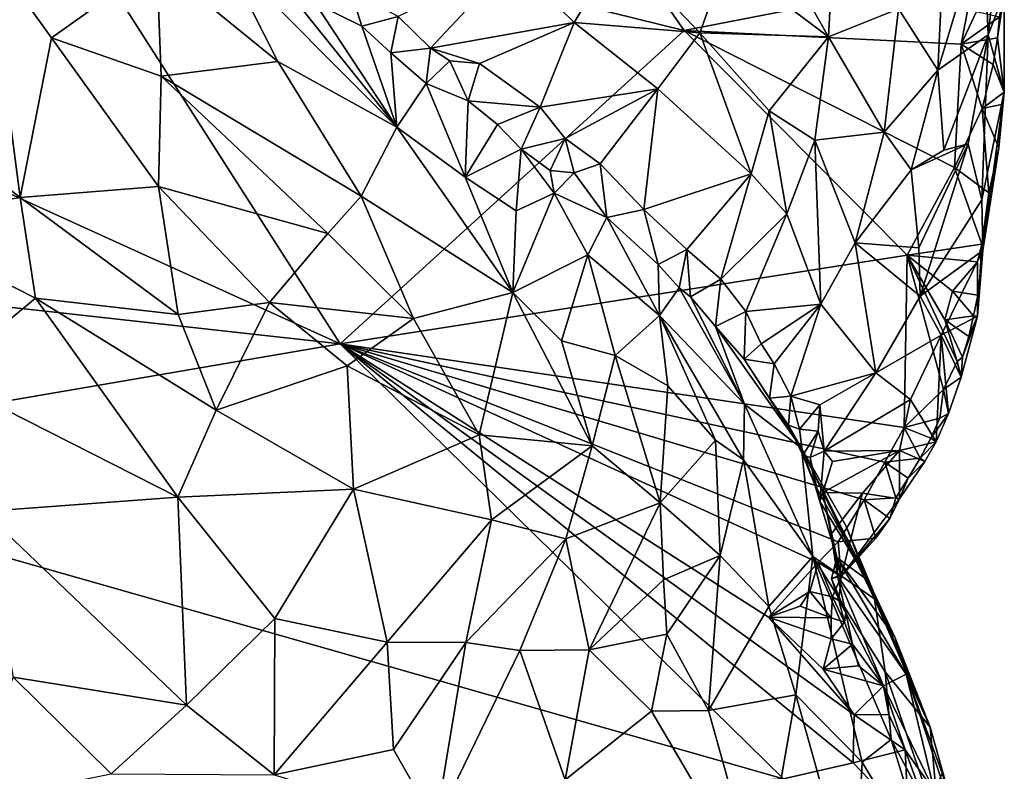
# Model space of a CAD drawing. Units: metres. Extents: x 27.2 to 29.1, y -9.1 to 15.
# Drawn here: x 28.1 to 29, y 7.6 to 8.3 of the extents above; entities that cross this region are included whole.
import ezdxf

# ---------------------------------------------------------------- set-up
doc = ezdxf.new("R2010")
doc.units = ezdxf.units.M

msp = doc.modelspace()

# ---------------------------------------------------------------- linework, layer by layer
at = {"layer": '1'}
for points in [[(28.09865, 8.40241, -1.56314), (28.56022, 8.46345, -1.59665), (28.7073, 8.252, -1.6057)], [(28.7073, 8.252, -1.6057), (28.56022, 8.46345, -1.59665), (28.98077, 8.30531, -1.62007)], [(28.75935, 8.39354, -0.97068), (28.84299, 8.24602, -1.09961), (28.85431, 8.46038, -1.06598)], [(28.85431, 8.46038, -1.06598), (28.84299, 8.24602, -1.09961), (28.90919, 8.27228, -1.18864)], [(28.38335, 7.95656, -1.58359), (27.43327, 8.38881, -1.52635), (28.09865, 8.40241, -1.56314)], [(28.38335, 7.95656, -1.58359), (28.09865, 8.40241, -1.56314), (28.7073, 8.252, -1.6057)], [(28.75935, 8.39354, -0.97068), (28.74684, 8.31858, -0.98045), (28.84299, 8.24602, -1.09961)], [(27.48207, 8.05648, -1.52792), (27.43327, 8.38881, -1.52635), (28.38335, 7.95656, -1.58359)], [(28.90919, 8.27228, -1.18864), (28.94614, 8.21444, -1.2838), (28.95451, 8.39128, -1.26753)], [(28.95451, 8.39128, -1.26753), (28.94614, 8.21444, -1.2838), (28.98924, 8.35707, -1.38259)], [(28.98924, 8.35707, -1.38259), (28.94614, 8.21444, -1.2838), (28.99346, 8.24793, -1.42279)], [(28.98924, 8.35707, -1.38259), (28.99346, 8.24793, -1.42279), (29.00543, 8.35179, -1.519)], [(28.99346, 8.24793, -1.42279), (29.00845, 8.28672, -1.59631), (29.00543, 8.35179, -1.519)], [(28.0513, 8.32845, -0.75027), (27.95931, 8.18911, -0.70473), (28.08199, 8.09447, -0.68988)], [(28.21075, 8.3157, -0.79422), (28.0513, 8.32845, -0.75027), (28.11133, 8.24503, -0.72826)], [(28.0513, 8.32845, -0.75027), (28.08199, 8.09447, -0.68988), (28.11133, 8.24503, -0.72826)], [(28.54501, 8.31715, -0.87573), (28.60353, 8.25942, -0.92746), (28.6457, 8.32965, -0.90989)], [(28.60353, 8.25942, -0.92746), (28.72203, 8.24976, -0.98921), (28.6457, 8.32965, -0.90989)], [(28.6457, 8.32965, -0.90989), (28.72203, 8.24976, -0.98921), (28.74684, 8.31858, -0.98045)], [(28.21075, 8.3157, -0.79422), (28.32456, 8.22259, -0.80119), (28.27263, 8.32541, -0.8413)], [(28.32456, 8.22259, -0.80119), (28.43674, 8.16087, -0.84611), (28.27263, 8.32541, -0.8413)], [(28.43674, 8.16087, -0.84611), (28.31684, 8.31071, -0.85687), (28.27263, 8.32541, -0.8413)], [(28.43773, 8.26506, -0.90099), (28.4683, 8.23526, -0.91953), (28.54501, 8.31715, -0.87573)], [(28.54501, 8.31715, -0.87573), (28.4683, 8.23526, -0.91953), (28.60353, 8.25942, -0.92746)], [(28.74684, 8.31858, -0.98045), (28.72203, 8.24976, -0.98921), (28.84299, 8.24602, -1.09961)], [(28.11133, 8.24503, -0.72826), (28.21468, 8.20899, -0.74203), (28.21075, 8.3157, -0.79422)], [(28.21075, 8.3157, -0.79422), (28.21468, 8.20899, -0.74203), (28.32456, 8.22259, -0.80119)], [(28.35976, 8.27754, -0.87007), (28.31684, 8.31071, -0.85687), (28.43674, 8.16087, -0.84611)], [(28.7073, 8.252, -1.6057), (28.98077, 8.30531, -1.62007), (28.96797, 8.23897, -1.62125)], [(28.98253, 8.26984, -1.61815), (28.96797, 8.23897, -1.62125), (28.98077, 8.30531, -1.62007)], [(28.35976, 8.27754, -0.87007), (28.40357, 8.25593, -0.88971), (28.39332, 8.28885, -0.88395)], [(28.39332, 8.28885, -0.88395), (28.40357, 8.25593, -0.88971), (28.43773, 8.26506, -0.90099)], [(28.99346, 8.24793, -1.42279), (29.00869, 8.19382, -1.59707), (29.00845, 8.28672, -1.59631)], [(29.0022, 8.24506, -1.61087), (29.00411, 8.26479, -1.60768), (29.00845, 8.28672, -1.59631)], [(29.00869, 8.19382, -1.59707), (29.0022, 8.24506, -1.61087), (29.00845, 8.28672, -1.59631)], [(28.40357, 8.25593, -0.88971), (28.35976, 8.27754, -0.87007), (28.43674, 8.16087, -0.84611)], [(28.89548, 8.15599, -1.20927), (28.90919, 8.27228, -1.18864), (28.84299, 8.24602, -1.09961)], [(28.90919, 8.27228, -1.18864), (28.89548, 8.15599, -1.20927), (28.94614, 8.21444, -1.2838)], [(28.40357, 8.25593, -0.88971), (28.43094, 8.23079, -0.89898), (28.43773, 8.26506, -0.90099)], [(28.43773, 8.26506, -0.90099), (28.43094, 8.23079, -0.89898), (28.4683, 8.23526, -0.91953)], [(29.00411, 8.26479, -1.60768), (28.96797, 8.23897, -1.62125), (28.98253, 8.26984, -1.61815)], [(29.00411, 8.26479, -1.60768), (29.0022, 8.24506, -1.61087), (28.96797, 8.23897, -1.62125)], [(28.40357, 8.25593, -0.88971), (28.43674, 8.16087, -0.84611), (28.43094, 8.23079, -0.89898)], [(28.4683, 8.23526, -0.91953), (28.51454, 8.22096, -0.93814), (28.60353, 8.25942, -0.92746)], [(28.51454, 8.22096, -0.93814), (28.57147, 8.17964, -0.97715), (28.60353, 8.25942, -0.92746)], [(28.60353, 8.25942, -0.92746), (28.57147, 8.17964, -0.97715), (28.68242, 8.19705, -0.99772)], [(28.60353, 8.25942, -0.92746), (28.68242, 8.19705, -0.99772), (28.72203, 8.24976, -0.98921)], [(28.11133, 8.24503, -0.72826), (28.08199, 8.09447, -0.68988), (28.21217, 8.10506, -0.71176)], [(28.11133, 8.24503, -0.72826), (28.21217, 8.10506, -0.71176), (28.21468, 8.20899, -0.74203)], [(28.38335, 7.95656, -1.58359), (28.7073, 8.252, -1.6057), (28.91726, 8.04026, -1.61742)], [(28.72203, 8.24976, -0.98921), (28.68242, 8.19705, -0.99772), (28.77024, 8.11689, -1.10305)], [(28.91726, 8.04026, -1.61742), (28.7073, 8.252, -1.6057), (28.96167, 8.12269, -1.62074)], [(28.96167, 8.12269, -1.62074), (28.7073, 8.252, -1.6057), (28.96797, 8.23897, -1.62125)], [(28.72203, 8.24976, -0.98921), (28.77024, 8.11689, -1.10305), (28.7873, 8.17613, -1.07827)], [(28.72203, 8.24976, -0.98921), (28.7873, 8.17613, -1.07827), (28.84299, 8.24602, -1.09961)], [(28.84299, 8.24602, -1.09961), (28.7873, 8.17613, -1.07827), (28.83013, 8.14868, -1.1327)], [(28.83013, 8.14868, -1.1327), (28.89548, 8.15599, -1.20927), (28.84299, 8.24602, -1.09961)], [(28.94614, 8.21444, -1.2838), (28.95163, 8.13914, -1.33522), (28.99346, 8.24793, -1.42279)], [(28.99346, 8.24793, -1.42279), (28.95163, 8.13914, -1.33522), (28.97481, 8.14512, -1.39832)], [(28.99822, 8.21995, -1.61413), (28.96797, 8.23897, -1.62125), (29.0022, 8.24506, -1.61087)], [(28.97481, 8.14512, -1.39832), (28.98745, 8.09236, -1.48181), (28.99346, 8.24793, -1.42279)], [(28.98745, 8.09236, -1.48181), (29.00869, 8.19382, -1.59707), (28.99346, 8.24793, -1.42279)], [(28.99822, 8.21995, -1.61413), (29.0022, 8.24506, -1.61087), (29.00869, 8.19382, -1.59707)], [(28.4683, 8.23526, -0.91953), (28.43094, 8.23079, -0.89898), (28.46423, 8.20201, -0.9138)], [(28.4683, 8.23526, -0.91953), (28.46423, 8.20201, -0.9138), (28.48654, 8.22325, -0.92875)], [(28.4683, 8.23526, -0.91953), (28.48654, 8.22325, -0.92875), (28.51454, 8.22096, -0.93814)], [(28.96167, 8.12269, -1.62074), (28.96797, 8.23897, -1.62125), (28.98795, 8.17856, -1.61783)], [(28.98795, 8.17856, -1.61783), (28.96797, 8.23897, -1.62125), (28.99822, 8.21995, -1.61413)], [(28.43094, 8.23079, -0.89898), (28.43674, 8.16087, -0.84611), (28.46423, 8.20201, -0.9138)], [(28.32456, 8.22259, -0.80119), (28.21468, 8.20899, -0.74203), (28.40314, 8.09575, -0.787)], [(28.43674, 8.16087, -0.84611), (28.32456, 8.22259, -0.80119), (28.40314, 8.09575, -0.787)], [(28.46423, 8.20201, -0.9138), (28.50375, 8.18577, -0.94421), (28.48654, 8.22325, -0.92875)], [(28.48654, 8.22325, -0.92875), (28.50375, 8.18577, -0.94421), (28.51454, 8.22096, -0.93814)], [(28.51454, 8.22096, -0.93814), (28.50375, 8.18577, -0.94421), (28.57147, 8.17964, -0.97715)], [(28.98795, 8.17856, -1.61783), (28.99822, 8.21995, -1.61413), (29.00869, 8.19382, -1.59707)], [(28.21468, 8.20899, -0.74203), (28.21217, 8.10506, -0.71176), (28.37167, 8.06059, -0.7586)], [(28.40314, 8.09575, -0.787), (28.21468, 8.20899, -0.74203), (28.37167, 8.06059, -0.7586)], [(28.89548, 8.15599, -1.20927), (28.92084, 8.12066, -1.27616), (28.94614, 8.21444, -1.2838)], [(28.94614, 8.21444, -1.2838), (28.92084, 8.12066, -1.27616), (28.95163, 8.13914, -1.33522)], [(28.46423, 8.20201, -0.9138), (28.43674, 8.16087, -0.84611), (28.50104, 8.11367, -0.87781)], [(28.46423, 8.20201, -0.9138), (28.50104, 8.11367, -0.87781), (28.50375, 8.18577, -0.94421)], [(28.59521, 8.15027, -1.00318), (28.68242, 8.19705, -0.99772), (28.57147, 8.17964, -0.97715)], [(28.59521, 8.15027, -1.00318), (28.62801, 8.1263, -1.03148), (28.68242, 8.19705, -0.99772)], [(28.62801, 8.1263, -1.03148), (28.66925, 8.08337, -1.07628), (28.68242, 8.19705, -0.99772)], [(28.68242, 8.19705, -0.99772), (28.66925, 8.08337, -1.07628), (28.77024, 8.11689, -1.10305)], [(27.95931, 8.18911, -0.70473), (27.95128, 8.07308, -0.69371), (28.08199, 8.09447, -0.68988)], [(28.98745, 8.09236, -1.48181), (28.98853, 8.04447, -1.52907), (29.00869, 8.19382, -1.59707)], [(29.00605, 8.18213, -1.60329), (28.98795, 8.17856, -1.61783), (29.00869, 8.19382, -1.59707)], [(29.00869, 8.19382, -1.59707), (28.98853, 8.04447, -1.52907), (29.00354, 8.14127, -1.60099)], [(29.00354, 8.14127, -1.60099), (29.00605, 8.18213, -1.60329), (29.00869, 8.19382, -1.59707)], [(28.50375, 8.18577, -0.94421), (28.50104, 8.11367, -0.87781), (28.53157, 8.16348, -0.96157)], [(28.50375, 8.18577, -0.94421), (28.53157, 8.16348, -0.96157), (28.57147, 8.17964, -0.97715)], [(28.55372, 8.14004, -0.97468), (28.57147, 8.17964, -0.97715), (28.53157, 8.16348, -0.96157)], [(28.57147, 8.17964, -0.97715), (28.55372, 8.14004, -0.97468), (28.59521, 8.15027, -1.00318)], [(28.96167, 8.12269, -1.62074), (28.98795, 8.17856, -1.61783), (28.99403, 8.099, -1.60765)], [(29.00354, 8.14127, -1.60099), (28.98795, 8.17856, -1.61783), (29.00605, 8.18213, -1.60329)], [(28.99403, 8.099, -1.60765), (28.98795, 8.17856, -1.61783), (29.00354, 8.14127, -1.60099)], [(28.7873, 8.17613, -1.07827), (28.77024, 8.11689, -1.10305), (28.8039, 8.07922, -1.15779)], [(28.7873, 8.17613, -1.07827), (28.8039, 8.07922, -1.15779), (28.83013, 8.14868, -1.1327)], [(28.43674, 8.16087, -0.84611), (28.40314, 8.09575, -0.787), (28.54582, 8.00519, -0.85507)], [(28.43674, 8.16087, -0.84611), (28.54582, 8.00519, -0.85507), (28.50104, 8.11367, -0.87781)], [(28.53157, 8.16348, -0.96157), (28.50104, 8.11367, -0.87781), (28.55372, 8.14004, -0.97468)], [(28.55372, 8.14004, -0.97468), (28.58105, 8.12011, -0.99605), (28.59521, 8.15027, -1.00318)], [(28.59521, 8.15027, -1.00318), (28.58105, 8.12011, -0.99605), (28.60364, 8.11792, -1.01747)], [(28.59521, 8.15027, -1.00318), (28.60364, 8.11792, -1.01747), (28.62801, 8.1263, -1.03148)], [(28.89548, 8.15599, -1.20927), (28.83013, 8.14868, -1.1327), (28.86812, 8.05187, -1.23979)], [(28.86812, 8.05187, -1.23979), (28.92084, 8.12066, -1.27616), (28.89548, 8.15599, -1.20927)], [(28.8039, 8.07922, -1.15779), (28.83592, 7.99421, -1.25876), (28.83013, 8.14868, -1.1327)], [(28.83592, 7.99421, -1.25876), (28.86812, 8.05187, -1.23979), (28.83013, 8.14868, -1.1327)], [(28.95163, 8.13914, -1.33522), (28.92084, 8.12066, -1.27616), (28.97481, 8.14512, -1.39832)], [(28.92084, 8.12066, -1.27616), (28.92814, 8.04713, -1.34269), (28.97481, 8.14512, -1.39832)], [(28.92814, 8.04713, -1.34269), (28.92945, 8.00169, -1.3812), (28.97481, 8.14512, -1.39832)], [(28.92945, 8.00169, -1.3812), (28.98745, 8.09236, -1.48181), (28.97481, 8.14512, -1.39832)], [(28.98853, 8.04447, -1.52907), (28.99403, 8.099, -1.60765), (29.00354, 8.14127, -1.60099)], [(28.55372, 8.14004, -0.97468), (28.50104, 8.11367, -0.87781), (28.54887, 8.08199, -0.90887)], [(28.55372, 8.14004, -0.97468), (28.54887, 8.08199, -0.90887), (28.58476, 8.0987, -0.98112)], [(28.58105, 8.12011, -0.99605), (28.55372, 8.14004, -0.97468), (28.58476, 8.0987, -0.98112)], [(28.60364, 8.11792, -1.01747), (28.63446, 8.07567, -1.04465), (28.62801, 8.1263, -1.03148)], [(28.62801, 8.1263, -1.03148), (28.63446, 8.07567, -1.04465), (28.66925, 8.08337, -1.07628)], [(28.91726, 8.04026, -1.61742), (28.96167, 8.12269, -1.62074), (28.98768, 8.05067, -1.60766)], [(28.98768, 8.05067, -1.60766), (28.96167, 8.12269, -1.62074), (28.99403, 8.099, -1.60765)], [(28.50104, 8.11367, -0.87781), (28.54582, 8.00519, -0.85507), (28.54887, 8.08199, -0.90887)], [(28.58105, 8.12011, -0.99605), (28.58476, 8.0987, -0.98112), (28.60364, 8.11792, -1.01747)], [(28.60364, 8.11792, -1.01747), (28.58476, 8.0987, -0.98112), (28.63446, 8.07567, -1.04465)], [(28.66925, 8.08337, -1.07628), (28.70964, 8.04558, -1.12714), (28.77024, 8.11689, -1.10305)], [(28.77024, 8.11689, -1.10305), (28.70964, 8.04558, -1.12714), (28.74179, 8.01747, -1.16923)], [(28.77024, 8.11689, -1.10305), (28.74179, 8.01747, -1.16923), (28.8039, 8.07922, -1.15779)], [(28.86812, 8.05187, -1.23979), (28.92814, 8.04713, -1.34269), (28.92084, 8.12066, -1.27616)], [(28.08199, 8.09447, -0.68988), (28.23071, 7.98433, -0.69523), (28.21217, 8.10506, -0.71176)], [(28.31665, 7.99561, -0.72079), (28.21217, 8.10506, -0.71176), (28.23071, 7.98433, -0.69523)], [(28.37167, 8.06059, -0.7586), (28.21217, 8.10506, -0.71176), (28.31665, 7.99561, -0.72079)], [(28.37167, 8.06059, -0.7586), (28.45247, 7.98065, -0.7793), (28.40314, 8.09575, -0.787)], [(28.40314, 8.09575, -0.787), (28.45247, 7.98065, -0.7793), (28.54582, 8.00519, -0.85507)], [(28.54887, 8.08199, -0.90887), (28.54582, 8.00519, -0.85507), (28.58476, 8.0987, -0.98112)], [(28.58476, 8.0987, -0.98112), (28.54582, 8.00519, -0.85507), (28.61661, 8.0406, -0.96613)], [(28.58476, 8.0987, -0.98112), (28.61661, 8.0406, -0.96613), (28.63446, 8.07567, -1.04465)], [(28.98853, 8.04447, -1.52907), (28.98768, 8.05067, -1.60766), (28.99403, 8.099, -1.60765)], [(27.95128, 8.07308, -0.69371), (28.09648, 7.99973, -0.68091), (28.08199, 8.09447, -0.68988)], [(28.09648, 7.99973, -0.68091), (28.23071, 7.98433, -0.69523), (28.08199, 8.09447, -0.68988)], [(28.92945, 8.00169, -1.3812), (28.98853, 8.04447, -1.52907), (28.98745, 8.09236, -1.48181)], [(28.63446, 8.07567, -1.04465), (28.68282, 8.03153, -1.09894), (28.66925, 8.08337, -1.07628)], [(28.68282, 8.03153, -1.09894), (28.70964, 8.04558, -1.12714), (28.66925, 8.08337, -1.07628)], [(28.74179, 8.01747, -1.16923), (28.76516, 7.98716, -1.21039), (28.8039, 8.07922, -1.15779)], [(28.76516, 7.98716, -1.21039), (28.83592, 7.99421, -1.25876), (28.8039, 8.07922, -1.15779)], [(27.95128, 8.07308, -0.69371), (28.00687, 7.92555, -0.68419), (28.09648, 7.99973, -0.68091)], [(28.63446, 8.07567, -1.04465), (28.61661, 8.0406, -0.96613), (28.68397, 7.98343, -1.02352)], [(28.63446, 8.07567, -1.04465), (28.68397, 7.98343, -1.02352), (28.68282, 8.03153, -1.09894)], [(28.37167, 8.06059, -0.7586), (28.31665, 7.99561, -0.72079), (28.45247, 7.98065, -0.7793)], [(27.74592, 7.84746, -1.53924), (27.48207, 8.05648, -1.52792), (28.38335, 7.95656, -1.58359)], [(28.86812, 8.05187, -1.23979), (28.83592, 7.99421, -1.25876), (28.88784, 7.92944, -1.38596)], [(28.86812, 8.05187, -1.23979), (28.88784, 7.92944, -1.38596), (28.92945, 8.00169, -1.3812)], [(28.86812, 8.05187, -1.23979), (28.92945, 8.00169, -1.3812), (28.92814, 8.04713, -1.34269)], [(28.98345, 8.03407, -1.61073), (28.91726, 8.04026, -1.61742), (28.98768, 8.05067, -1.60766)], [(28.98353, 7.98279, -1.58766), (28.98345, 8.03407, -1.61073), (28.98768, 8.05067, -1.60766)], [(28.98353, 7.98279, -1.58766), (28.98768, 8.05067, -1.60766), (28.98853, 8.04447, -1.52907)], [(28.38335, 7.95656, -1.58359), (28.91726, 8.04026, -1.61742), (28.9145, 7.87772, -1.61939)], [(28.54582, 8.00519, -0.85507), (28.59158, 7.95946, -0.87901), (28.61661, 8.0406, -0.96613)], [(28.61661, 8.0406, -0.96613), (28.59158, 7.95946, -0.87901), (28.64234, 7.9457, -0.92876)], [(28.68397, 7.98343, -1.02352), (28.61661, 8.0406, -0.96613), (28.64234, 7.9457, -0.92876)], [(28.68282, 8.03153, -1.09894), (28.70238, 8.00932, -1.1208), (28.70964, 8.04558, -1.12714)], [(28.70964, 8.04558, -1.12714), (28.70238, 8.00932, -1.1208), (28.71319, 8.0011, -1.1398)], [(28.70964, 8.04558, -1.12714), (28.71319, 8.0011, -1.1398), (28.74179, 8.01747, -1.16923)], [(28.9145, 7.87772, -1.61939), (28.91726, 8.04026, -1.61742), (28.95133, 7.9138, -1.61912)], [(28.95257, 7.97918, -1.6213), (28.91726, 8.04026, -1.61742), (28.96, 8.00642, -1.61898)], [(28.91726, 8.04026, -1.61742), (28.95257, 7.97918, -1.6213), (28.9644, 7.93992, -1.6164)], [(28.95133, 7.9138, -1.61912), (28.91726, 8.04026, -1.61742), (28.9644, 7.93992, -1.6164)], [(28.98345, 8.03407, -1.61073), (28.96, 8.00642, -1.61898), (28.91726, 8.04026, -1.61742)], [(28.9491, 7.96491, -1.46532), (28.98853, 8.04447, -1.52907), (28.92945, 8.00169, -1.3812)], [(28.98853, 8.04447, -1.52907), (28.9491, 7.96491, -1.46532), (28.98353, 7.98279, -1.58766)], [(28.68282, 8.03153, -1.09894), (28.68397, 7.98343, -1.02352), (28.70238, 8.00932, -1.1208)], [(28.96, 8.00642, -1.61898), (28.98345, 8.03407, -1.61073), (28.98361, 8.00245, -1.60666)], [(28.98353, 7.98279, -1.58766), (28.98361, 8.00245, -1.60666), (28.98345, 8.03407, -1.61073)], [(28.71319, 8.0011, -1.1398), (28.73682, 7.97302, -1.17302), (28.74179, 8.01747, -1.16923)], [(28.73682, 7.97302, -1.17302), (28.76516, 7.98716, -1.21039), (28.74179, 8.01747, -1.16923)], [(28.54582, 8.00519, -0.85507), (28.45247, 7.98065, -0.7793), (28.5143, 7.87086, -0.79164)], [(28.54582, 8.00519, -0.85507), (28.5143, 7.87086, -0.79164), (28.62062, 7.86072, -0.87183)], [(28.59158, 7.95946, -0.87901), (28.54582, 8.00519, -0.85507), (28.62062, 7.86072, -0.87183)], [(28.70238, 8.00932, -1.1208), (28.68397, 7.98343, -1.02352), (28.7641, 7.89969, -1.10317)], [(28.70238, 8.00932, -1.1208), (28.7641, 7.89969, -1.10317), (28.71319, 8.0011, -1.1398)], [(28.95257, 7.97918, -1.6213), (28.96, 8.00642, -1.61898), (28.97978, 7.98293, -1.60879)], [(28.97978, 7.98293, -1.60879), (28.96, 8.00642, -1.61898), (28.98361, 8.00245, -1.60666)], [(28.97978, 7.98293, -1.60879), (28.98361, 8.00245, -1.60666), (28.98353, 7.98279, -1.58766)], [(28.09648, 7.99973, -0.68091), (28.00687, 7.92555, -0.68419), (28.23026, 7.81234, -0.68763)], [(28.09648, 7.99973, -0.68091), (28.23026, 7.81234, -0.68763), (28.2664, 7.89429, -0.69553)], [(28.09648, 7.99973, -0.68091), (28.2664, 7.89429, -0.69553), (28.23071, 7.98433, -0.69523)], [(28.23071, 7.98433, -0.69523), (28.2664, 7.89429, -0.69553), (28.31665, 7.99561, -0.72079)], [(28.2664, 7.89429, -0.69553), (28.38984, 7.93588, -0.73594), (28.31665, 7.99561, -0.72079)], [(28.45247, 7.98065, -0.7793), (28.31665, 7.99561, -0.72079), (28.38984, 7.93588, -0.73594)], [(28.71319, 8.0011, -1.1398), (28.7641, 7.89969, -1.10317), (28.73682, 7.97302, -1.17302)], [(28.76516, 7.98716, -1.21039), (28.77984, 7.95664, -1.24577), (28.83592, 7.99421, -1.25876)], [(28.83592, 7.99421, -1.25876), (28.77984, 7.95664, -1.24577), (28.79208, 7.93796, -1.27413)], [(28.79208, 7.93796, -1.27413), (28.80765, 7.90745, -1.31621), (28.83592, 7.99421, -1.25876)], [(28.80765, 7.90745, -1.31621), (28.88784, 7.92944, -1.38596), (28.83592, 7.99421, -1.25876)], [(28.92945, 8.00169, -1.3812), (28.88784, 7.92944, -1.38596), (28.9491, 7.96491, -1.46532)], [(28.68397, 7.98343, -1.02352), (28.64234, 7.9457, -0.92876), (28.69174, 7.917, -0.97879)], [(28.68397, 7.98343, -1.02352), (28.69174, 7.917, -0.97879), (28.73669, 7.86601, -1.01799)], [(28.68397, 7.98343, -1.02352), (28.73669, 7.86601, -1.01799), (28.76307, 7.8473, -1.05116)], [(28.7641, 7.89969, -1.10317), (28.68397, 7.98343, -1.02352), (28.76307, 7.8473, -1.05116)], [(28.76383, 7.94227, -1.22265), (28.76516, 7.98716, -1.21039), (28.73682, 7.97302, -1.17302)], [(28.76516, 7.98716, -1.21039), (28.76383, 7.94227, -1.22265), (28.77984, 7.95664, -1.24577)], [(28.45247, 7.98065, -0.7793), (28.38984, 7.93588, -0.73594), (28.5143, 7.87086, -0.79164)], [(28.9491, 7.96491, -1.46532), (28.96802, 7.92513, -1.59154), (28.98353, 7.98279, -1.58766)], [(28.97519, 7.96349, -1.61049), (28.95257, 7.97918, -1.6213), (28.97978, 7.98293, -1.60879)], [(28.9644, 7.93992, -1.6164), (28.95257, 7.97918, -1.6213), (28.96947, 7.94418, -1.61156)], [(28.96947, 7.94418, -1.61156), (28.95257, 7.97918, -1.6213), (28.97519, 7.96349, -1.61049)], [(28.96802, 7.92513, -1.59154), (28.96947, 7.94418, -1.61156), (28.98353, 7.98279, -1.58766)], [(28.96947, 7.94418, -1.61156), (28.97519, 7.96349, -1.61049), (28.98353, 7.98279, -1.58766)], [(28.97519, 7.96349, -1.61049), (28.97978, 7.98293, -1.60879), (28.98353, 7.98279, -1.58766)], [(28.76383, 7.94227, -1.22265), (28.73682, 7.97302, -1.17302), (28.81765, 7.85844, -1.23513)], [(28.73682, 7.97302, -1.17302), (28.7641, 7.89969, -1.10317), (28.81765, 7.85844, -1.23513)], [(28.88784, 7.92944, -1.38596), (28.92042, 7.90429, -1.46882), (28.9491, 7.96491, -1.46532)], [(28.92042, 7.90429, -1.46882), (28.94447, 7.86447, -1.59217), (28.9491, 7.96491, -1.46532)], [(28.9491, 7.96491, -1.46532), (28.94447, 7.86447, -1.59217), (28.95617, 7.89098, -1.59283)], [(28.96802, 7.92513, -1.59154), (28.9491, 7.96491, -1.46532), (28.95617, 7.89098, -1.59283)], [(28.80064, 7.54686, -1.61155), (27.74592, 7.84746, -1.53924), (28.38335, 7.95656, -1.58359)], [(28.80064, 7.54686, -1.61155), (28.38335, 7.95656, -1.58359), (28.86637, 7.56185, -1.61462)], [(28.38335, 7.95656, -1.58359), (28.78649, 7.69909, -1.60831), (28.86727, 7.60699, -1.6118)], [(28.38335, 7.95656, -1.58359), (28.86727, 7.60699, -1.6118), (28.86637, 7.56185, -1.61462)], [(28.78649, 7.69909, -1.60831), (28.38335, 7.95656, -1.58359), (28.83352, 7.75069, -1.60783)], [(28.83352, 7.75069, -1.60783), (28.38335, 7.95656, -1.58359), (28.85239, 7.76997, -1.60937)], [(28.38335, 7.95656, -1.58359), (28.87677, 7.80983, -1.61311), (28.85239, 7.76997, -1.60937)], [(28.87677, 7.80983, -1.61311), (28.38335, 7.95656, -1.58359), (28.89612, 7.84522, -1.6166)], [(28.89612, 7.84522, -1.6166), (28.38335, 7.95656, -1.58359), (28.9145, 7.87772, -1.61939)], [(28.64234, 7.9457, -0.92876), (28.59158, 7.95946, -0.87901), (28.62062, 7.86072, -0.87183)], [(28.77984, 7.95664, -1.24577), (28.76383, 7.94227, -1.22265), (28.79208, 7.93796, -1.27413)], [(28.64234, 7.9457, -0.92876), (28.62062, 7.86072, -0.87183), (28.6847, 7.8068, -0.91612)], [(28.64234, 7.9457, -0.92876), (28.6847, 7.8068, -0.91612), (28.69174, 7.917, -0.97879)], [(28.79208, 7.93796, -1.27413), (28.76383, 7.94227, -1.22265), (28.78767, 7.90538, -1.25783)], [(28.76383, 7.94227, -1.22265), (28.81765, 7.85844, -1.23513), (28.78767, 7.90538, -1.25783)], [(28.79208, 7.93796, -1.27413), (28.78767, 7.90538, -1.25783), (28.80765, 7.90745, -1.31621)], [(28.95133, 7.9138, -1.61912), (28.9644, 7.93992, -1.6164), (28.96802, 7.92513, -1.59154)], [(28.9644, 7.93992, -1.6164), (28.96947, 7.94418, -1.61156), (28.96802, 7.92513, -1.59154)], [(28.2664, 7.89429, -0.69553), (28.3959, 7.81989, -0.72883), (28.38984, 7.93588, -0.73594)], [(28.5143, 7.87086, -0.79164), (28.38984, 7.93588, -0.73594), (28.3959, 7.81989, -0.72883)], [(28.80765, 7.90745, -1.31621), (28.83497, 7.89923, -1.35877), (28.88784, 7.92944, -1.38596)], [(28.83497, 7.89923, -1.35877), (28.83908, 7.85541, -1.41285), (28.88784, 7.92944, -1.38596)], [(28.88784, 7.92944, -1.38596), (28.83908, 7.85541, -1.41285), (28.92042, 7.90429, -1.46882)], [(28.00687, 7.92555, -0.68419), (28.04724, 7.79857, -0.69169), (28.23026, 7.81234, -0.68763)], [(28.95617, 7.89098, -1.59283), (28.95133, 7.9138, -1.61912), (28.96802, 7.92513, -1.59154)], [(28.69174, 7.917, -0.97879), (28.6847, 7.8068, -0.91612), (28.73669, 7.86601, -1.01799)], [(28.9145, 7.87772, -1.61939), (28.95133, 7.9138, -1.61912), (28.94787, 7.88673, -1.61231)], [(28.94787, 7.88673, -1.61231), (28.95133, 7.9138, -1.61912), (28.95617, 7.89098, -1.59283)], [(28.80765, 7.90745, -1.31621), (28.78767, 7.90538, -1.25783), (28.80561, 7.88, -1.30406)], [(28.80561, 7.88, -1.30406), (28.78767, 7.90538, -1.25783), (28.81765, 7.85844, -1.23513)], [(28.81596, 7.87619, -1.34858), (28.80765, 7.90745, -1.31621), (28.80561, 7.88, -1.30406)], [(28.80765, 7.90745, -1.31621), (28.81596, 7.87619, -1.34858), (28.83497, 7.89923, -1.35877)], [(28.83908, 7.85541, -1.41285), (28.9101, 7.85609, -1.51284), (28.92042, 7.90429, -1.46882)], [(28.92042, 7.90429, -1.46882), (28.9101, 7.85609, -1.51284), (28.94447, 7.86447, -1.59217)], [(28.2664, 7.89429, -0.69553), (28.23026, 7.81234, -0.68763), (28.3959, 7.81989, -0.72883)], [(28.7641, 7.89969, -1.10317), (28.76307, 7.8473, -1.05116), (28.82852, 7.75615, -1.11625)], [(28.81765, 7.85844, -1.23513), (28.7641, 7.89969, -1.10317), (28.82852, 7.75615, -1.11625)], [(28.83497, 7.89923, -1.35877), (28.81596, 7.87619, -1.34858), (28.83339, 7.87438, -1.3825)], [(28.83339, 7.87438, -1.3825), (28.83908, 7.85541, -1.41285), (28.83497, 7.89923, -1.35877)], [(28.94447, 7.86447, -1.59217), (28.93938, 7.86772, -1.61184), (28.95617, 7.89098, -1.59283)], [(28.93938, 7.86772, -1.61184), (28.94787, 7.88673, -1.61231), (28.95617, 7.89098, -1.59283)], [(28.93938, 7.86772, -1.61184), (28.9145, 7.87772, -1.61939), (28.94787, 7.88673, -1.61231)], [(28.80561, 7.88, -1.30406), (28.81765, 7.85844, -1.23513), (28.819, 7.8519, -1.35303)], [(28.81596, 7.87619, -1.34858), (28.80561, 7.88, -1.30406), (28.819, 7.8519, -1.35303)], [(28.81596, 7.87619, -1.34858), (28.819, 7.8519, -1.35303), (28.83339, 7.87438, -1.3825)], [(28.819, 7.8519, -1.35303), (28.82574, 7.84959, -1.38602), (28.83339, 7.87438, -1.3825)], [(28.83339, 7.87438, -1.3825), (28.82574, 7.84959, -1.38602), (28.83908, 7.85541, -1.41285)], [(28.89612, 7.84522, -1.6166), (28.9145, 7.87772, -1.61939), (28.92945, 7.84887, -1.61057)], [(28.92945, 7.84887, -1.61057), (28.9145, 7.87772, -1.61939), (28.93938, 7.86772, -1.61184)], [(28.3959, 7.81989, -0.72883), (28.52588, 7.79091, -0.78658), (28.5143, 7.87086, -0.79164)], [(28.62062, 7.86072, -0.87183), (28.5143, 7.87086, -0.79164), (28.52588, 7.79091, -0.78658)], [(28.73669, 7.86601, -1.01799), (28.6847, 7.8068, -0.91612), (28.74101, 7.75739, -0.96946)], [(28.74101, 7.75739, -0.96946), (28.76307, 7.8473, -1.05116), (28.73669, 7.86601, -1.01799)], [(28.9101, 7.85609, -1.51284), (28.93398, 7.84567, -1.59058), (28.94447, 7.86447, -1.59217)], [(28.92945, 7.84887, -1.61057), (28.93938, 7.86772, -1.61184), (28.94447, 7.86447, -1.59217)], [(28.93398, 7.84567, -1.59058), (28.92945, 7.84887, -1.61057), (28.94447, 7.86447, -1.59217)], [(28.62062, 7.86072, -0.87183), (28.52588, 7.79091, -0.78658), (28.59587, 7.77291, -0.83048)], [(28.62062, 7.86072, -0.87183), (28.59587, 7.77291, -0.83048), (28.6847, 7.8068, -0.91612)], [(28.83019, 7.82386, -1.37581), (28.819, 7.8519, -1.35303), (28.81765, 7.85844, -1.23513)], [(28.8866, 7.71629, -1.26326), (28.85958, 7.78543, -1.28565), (28.81765, 7.85844, -1.23513)], [(28.88063, 7.7337, -1.4245), (28.83019, 7.82386, -1.37581), (28.81765, 7.85844, -1.23513)], [(28.88063, 7.7337, -1.4245), (28.81765, 7.85844, -1.23513), (28.85958, 7.78543, -1.28565)], [(28.81765, 7.85844, -1.23513), (28.82852, 7.75615, -1.11625), (28.8866, 7.71629, -1.26326)], [(28.82574, 7.84959, -1.38602), (28.83501, 7.80819, -1.42422), (28.83908, 7.85541, -1.41285)], [(28.83501, 7.80819, -1.42422), (28.84698, 7.84571, -1.43671), (28.83908, 7.85541, -1.41285)], [(28.84698, 7.84571, -1.43671), (28.83764, 7.81669, -1.4464), (28.9101, 7.85609, -1.51284)], [(28.83764, 7.81669, -1.4464), (28.87512, 7.81605, -1.51338), (28.9101, 7.85609, -1.51284)], [(28.83908, 7.85541, -1.41285), (28.84698, 7.84571, -1.43671), (28.9101, 7.85609, -1.51284)], [(28.9101, 7.85609, -1.51284), (28.87512, 7.81605, -1.51338), (28.91001, 7.81062, -1.5852)], [(28.91001, 7.81062, -1.5852), (28.93398, 7.84567, -1.59058), (28.9101, 7.85609, -1.51284)], [(27.70315, 7.485, -1.53532), (27.74592, 7.84746, -1.53924), (28.80064, 7.54686, -1.61155)], [(28.76307, 7.8473, -1.05116), (28.74101, 7.75739, -0.96946), (28.78695, 7.70934, -1.01614)], [(28.76307, 7.8473, -1.05116), (28.78695, 7.70934, -1.01614), (28.82852, 7.75615, -1.11625)], [(28.82574, 7.84959, -1.38602), (28.819, 7.8519, -1.35303), (28.83019, 7.82386, -1.37581)], [(28.82574, 7.84959, -1.38602), (28.83019, 7.82386, -1.37581), (28.83501, 7.80819, -1.42422)], [(28.83764, 7.81669, -1.4464), (28.84698, 7.84571, -1.43671), (28.83501, 7.80819, -1.42422)], [(28.87677, 7.80983, -1.61311), (28.89612, 7.84522, -1.6166), (28.90648, 7.8115, -1.60628)], [(28.91823, 7.83016, -1.60857), (28.89612, 7.84522, -1.6166), (28.92945, 7.84887, -1.61057)], [(28.90648, 7.8115, -1.60628), (28.89612, 7.84522, -1.6166), (28.91823, 7.83016, -1.60857)], [(28.91001, 7.81062, -1.5852), (28.91823, 7.83016, -1.60857), (28.93398, 7.84567, -1.59058)], [(28.91823, 7.83016, -1.60857), (28.92945, 7.84887, -1.61057), (28.93398, 7.84567, -1.59058)], [(28.90648, 7.8115, -1.60628), (28.91823, 7.83016, -1.60857), (28.91001, 7.81062, -1.5852)], [(28.23026, 7.81234, -0.68763), (28.32166, 7.69785, -0.71137), (28.3959, 7.81989, -0.72883)], [(28.3959, 7.81989, -0.72883), (28.32166, 7.69785, -0.71137), (28.42743, 7.67556, -0.74226)], [(28.3959, 7.81989, -0.72883), (28.42743, 7.67556, -0.74226), (28.52588, 7.79091, -0.78658)], [(28.83501, 7.80819, -1.42422), (28.83019, 7.82386, -1.37581), (28.88063, 7.7337, -1.4245)], [(28.85089, 7.75536, -1.48506), (28.83764, 7.81669, -1.4464), (28.83501, 7.80819, -1.42422)], [(28.84576, 7.7772, -1.50041), (28.83764, 7.81669, -1.4464), (28.85089, 7.75536, -1.48506)], [(28.83764, 7.81669, -1.4464), (28.84576, 7.7772, -1.50041), (28.87512, 7.81605, -1.51338)], [(28.04724, 7.79857, -0.69169), (28.23855, 7.61629, -0.71853), (28.23026, 7.81234, -0.68763)], [(28.23026, 7.81234, -0.68763), (28.23855, 7.61629, -0.71853), (28.32166, 7.69785, -0.71137)], [(28.85089, 7.75536, -1.48506), (28.83501, 7.80819, -1.42422), (28.88063, 7.7337, -1.4245)], [(28.87512, 7.81605, -1.51338), (28.84576, 7.7772, -1.50041), (28.85516, 7.73756, -1.59237)], [(28.85239, 7.76997, -1.60937), (28.87677, 7.80983, -1.61311), (28.88784, 7.77367, -1.60442)], [(28.87512, 7.81605, -1.51338), (28.85516, 7.73756, -1.59237), (28.91001, 7.81062, -1.5852)], [(28.85516, 7.73756, -1.59237), (28.90082, 7.79219, -1.60739), (28.91001, 7.81062, -1.5852)], [(28.90082, 7.79219, -1.60739), (28.87677, 7.80983, -1.61311), (28.90648, 7.8115, -1.60628)], [(28.88784, 7.77367, -1.60442), (28.87677, 7.80983, -1.61311), (28.90082, 7.79219, -1.60739)], [(28.90082, 7.79219, -1.60739), (28.90648, 7.8115, -1.60628), (28.91001, 7.81062, -1.5852)], [(28.04724, 7.79857, -0.69169), (28.07527, 7.64268, -0.72919), (28.23855, 7.61629, -0.71853)], [(28.59587, 7.77291, -0.83048), (28.61764, 7.66833, -0.84024), (28.6847, 7.8068, -0.91612)], [(28.6847, 7.8068, -0.91612), (28.61764, 7.66833, -0.84024), (28.68777, 7.73426, -0.90408)], [(28.6847, 7.8068, -0.91612), (28.68777, 7.73426, -0.90408), (28.74101, 7.75739, -0.96946)], [(28.50169, 7.67522, -0.77239), (28.52588, 7.79091, -0.78658), (28.42743, 7.67556, -0.74226)], [(28.52588, 7.79091, -0.78658), (28.50169, 7.67522, -0.77239), (28.59587, 7.77291, -0.83048)], [(28.85516, 7.73756, -1.59237), (28.88784, 7.77367, -1.60442), (28.90082, 7.79219, -1.60739)], [(28.88063, 7.7337, -1.4245), (28.85958, 7.78543, -1.28565), (28.93879, 7.59541, -1.37797)], [(28.85958, 7.78543, -1.28565), (28.8866, 7.71629, -1.26326), (28.93879, 7.59541, -1.37797)], [(28.50169, 7.67522, -0.77239), (28.55256, 7.6677, -0.79851), (28.59587, 7.77291, -0.83048)], [(28.55256, 7.6677, -0.79851), (28.61764, 7.66833, -0.84024), (28.59587, 7.77291, -0.83048)], [(28.84576, 7.7772, -1.50041), (28.85163, 7.73772, -1.52172), (28.85041, 7.75238, -1.54256)], [(28.85163, 7.73772, -1.52172), (28.84576, 7.7772, -1.50041), (28.85089, 7.75536, -1.48506)], [(28.84576, 7.7772, -1.50041), (28.85041, 7.75238, -1.54256), (28.85516, 7.73756, -1.59237)], [(28.85516, 7.73756, -1.59237), (28.85239, 7.76997, -1.60937), (28.88784, 7.77367, -1.60442)], [(28.83352, 7.75069, -1.60783), (28.85239, 7.76997, -1.60937), (28.85516, 7.73756, -1.59237)], [(28.68777, 7.73426, -0.90408), (28.69084, 7.68297, -0.89877), (28.74101, 7.75739, -0.96946)], [(28.74101, 7.75739, -0.96946), (28.69084, 7.68297, -0.89877), (28.73015, 7.61118, -0.93068)], [(28.78695, 7.70934, -1.01614), (28.74101, 7.75739, -0.96946), (28.73015, 7.61118, -0.93068)], [(28.78695, 7.70934, -1.01614), (28.81243, 7.62598, -1.02848), (28.82852, 7.75615, -1.11625)], [(28.82852, 7.75615, -1.11625), (28.81243, 7.62598, -1.02848), (28.87485, 7.56249, -1.12632)], [(28.8866, 7.71629, -1.26326), (28.82852, 7.75615, -1.11625), (28.89652, 7.64755, -1.22245)], [(28.82852, 7.75615, -1.11625), (28.87485, 7.56249, -1.12632), (28.90199, 7.58397, -1.19492)], [(28.82852, 7.75615, -1.11625), (28.90199, 7.58397, -1.19492), (28.89652, 7.64755, -1.22245)], [(28.85041, 7.75238, -1.54256), (28.84584, 7.73556, -1.5646), (28.85516, 7.73756, -1.59237)], [(28.84584, 7.73556, -1.5646), (28.85041, 7.75238, -1.54256), (28.85163, 7.73772, -1.52172)], [(28.85089, 7.75536, -1.48506), (28.88063, 7.7337, -1.4245), (28.90554, 7.68031, -1.45028)], [(28.85089, 7.75536, -1.48506), (28.90554, 7.68031, -1.45028), (28.91642, 7.64546, -1.48572)], [(28.85163, 7.73772, -1.52172), (28.85089, 7.75536, -1.48506), (28.91642, 7.64546, -1.48572)], [(28.82555, 7.72336, -1.60498), (28.78649, 7.69909, -1.60831), (28.83352, 7.75069, -1.60783)], [(28.82555, 7.72336, -1.60498), (28.83352, 7.75069, -1.60783), (28.84694, 7.71833, -1.59441)], [(28.84694, 7.71833, -1.59441), (28.83352, 7.75069, -1.60783), (28.85516, 7.73756, -1.59237)], [(28.68777, 7.73426, -0.90408), (28.61764, 7.66833, -0.84024), (28.69084, 7.68297, -0.89877)], [(28.85953, 7.7033, -1.56036), (28.84584, 7.73556, -1.5646), (28.85163, 7.73772, -1.52172)], [(28.85286, 7.71499, -1.57521), (28.85516, 7.73756, -1.59237), (28.84584, 7.73556, -1.5646)], [(28.85286, 7.71499, -1.57521), (28.84584, 7.73556, -1.5646), (28.85953, 7.7033, -1.56036)], [(28.84694, 7.71833, -1.59441), (28.85516, 7.73756, -1.59237), (28.85286, 7.71499, -1.57521)], [(28.85953, 7.7033, -1.56036), (28.85163, 7.73772, -1.52172), (28.89489, 7.63435, -1.59226)], [(28.89489, 7.63435, -1.59226), (28.85163, 7.73772, -1.52172), (28.91642, 7.64546, -1.48572)], [(28.93879, 7.59541, -1.37797), (28.90554, 7.68031, -1.45028), (28.88063, 7.7337, -1.4245)], [(28.81643, 7.70949, -1.60658), (28.78649, 7.69909, -1.60831), (28.82555, 7.72336, -1.60498)], [(28.81643, 7.70949, -1.60658), (28.82555, 7.72336, -1.60498), (28.84557, 7.69854, -1.59791)], [(28.84557, 7.69854, -1.59791), (28.82555, 7.72336, -1.60498), (28.84694, 7.71833, -1.59441)], [(28.84557, 7.69854, -1.59791), (28.84694, 7.71833, -1.59441), (28.85834, 7.69445, -1.58253)], [(28.84694, 7.71833, -1.59441), (28.85286, 7.71499, -1.57521), (28.85834, 7.69445, -1.58253)], [(28.85834, 7.69445, -1.58253), (28.85286, 7.71499, -1.57521), (28.85953, 7.7033, -1.56036)], [(28.8866, 7.71629, -1.26326), (28.89652, 7.64755, -1.22245), (28.93879, 7.59541, -1.37797)], [(28.81243, 7.62598, -1.02848), (28.78695, 7.70934, -1.01614), (28.73015, 7.61118, -0.93068)], [(28.78649, 7.69909, -1.60831), (28.81643, 7.70949, -1.60658), (28.84557, 7.69854, -1.59791)], [(28.32166, 7.69785, -0.71137), (28.23855, 7.61629, -0.71853), (28.32098, 7.55051, -0.74175)], [(28.32166, 7.69785, -0.71137), (28.32098, 7.55051, -0.74175), (28.42743, 7.67556, -0.74226)], [(28.86727, 7.60699, -1.6118), (28.78649, 7.69909, -1.60831), (28.83805, 7.65023, -1.60889)], [(28.83805, 7.65023, -1.60889), (28.78649, 7.69909, -1.60831), (28.8457, 7.67859, -1.60224)], [(28.78649, 7.69909, -1.60831), (28.84557, 7.69854, -1.59791), (28.8457, 7.67859, -1.60224)], [(28.8457, 7.67859, -1.60224), (28.84557, 7.69854, -1.59791), (28.85834, 7.69445, -1.58253)], [(28.86558, 7.67372, -1.59083), (28.85834, 7.69445, -1.58253), (28.85953, 7.7033, -1.56036)], [(28.86558, 7.67372, -1.59083), (28.85953, 7.7033, -1.56036), (28.89489, 7.63435, -1.59226)], [(28.8457, 7.67859, -1.60224), (28.85834, 7.69445, -1.58253), (28.86558, 7.67372, -1.59083)], [(28.61764, 7.66833, -0.84024), (28.67651, 7.61068, -0.88307), (28.69084, 7.68297, -0.89877)], [(28.69084, 7.68297, -0.89877), (28.67651, 7.61068, -0.88307), (28.73015, 7.61118, -0.93068)], [(28.83805, 7.65023, -1.60889), (28.8457, 7.67859, -1.60224), (28.86558, 7.67372, -1.59083)], [(28.91642, 7.64546, -1.48572), (28.90554, 7.68031, -1.45028), (28.93879, 7.59541, -1.37797)], [(28.32098, 7.55051, -0.74175), (28.43338, 7.5744, -0.75879), (28.42743, 7.67556, -0.74226)], [(28.43338, 7.5744, -0.75879), (28.50169, 7.67522, -0.77239), (28.42743, 7.67556, -0.74226)], [(28.43338, 7.5744, -0.75879), (28.47337, 7.50475, -0.78209), (28.50169, 7.67522, -0.77239)], [(28.50169, 7.67522, -0.77239), (28.47337, 7.50475, -0.78209), (28.55256, 7.6677, -0.79851)], [(28.55256, 7.6677, -0.79851), (28.59521, 7.54588, -0.83105), (28.61764, 7.66833, -0.84024)], [(28.61764, 7.66833, -0.84024), (28.59521, 7.54588, -0.83105), (28.67651, 7.61068, -0.88307)], [(28.83805, 7.65023, -1.60889), (28.86558, 7.67372, -1.59083), (28.87143, 7.65314, -1.59835)], [(28.87143, 7.65314, -1.59835), (28.86558, 7.67372, -1.59083), (28.89489, 7.63435, -1.59226)], [(28.47337, 7.50475, -0.78209), (28.59521, 7.54588, -0.83105), (28.55256, 7.6677, -0.79851)], [(28.83805, 7.65023, -1.60889), (28.87143, 7.65314, -1.59835), (28.89489, 7.63435, -1.59226)], [(28.86727, 7.60699, -1.6118), (28.83805, 7.65023, -1.60889), (28.89489, 7.63435, -1.59226)], [(28.02763, 7.52322, -0.82113), (28.16763, 7.55162, -0.74798), (28.07527, 7.64268, -0.72919)], [(28.07527, 7.64268, -0.72919), (28.16763, 7.55162, -0.74798), (28.23855, 7.61629, -0.71853)], [(28.89489, 7.63435, -1.59226), (28.91642, 7.64546, -1.48572), (28.94288, 7.53474, -1.58968)], [(28.89652, 7.64755, -1.22245), (28.90199, 7.58397, -1.19492), (28.94754, 7.49862, -1.30453)], [(28.89652, 7.64755, -1.22245), (28.94754, 7.49862, -1.30453), (28.93879, 7.59541, -1.37797)], [(28.96934, 7.48682, -1.42964), (28.95018, 7.55211, -1.49415), (28.91642, 7.64546, -1.48572)], [(28.96934, 7.48682, -1.42964), (28.91642, 7.64546, -1.48572), (28.93879, 7.59541, -1.37797)], [(28.94288, 7.53474, -1.58968), (28.91642, 7.64546, -1.48572), (28.95018, 7.55211, -1.49415)], [(28.86727, 7.60699, -1.6118), (28.89489, 7.63435, -1.59226), (28.89994, 7.60745, -1.60026)], [(28.89994, 7.60745, -1.60026), (28.89489, 7.63435, -1.59226), (28.91547, 7.57406, -1.60594)], [(28.91547, 7.57406, -1.60594), (28.89489, 7.63435, -1.59226), (28.94288, 7.53474, -1.58968)], [(28.73015, 7.61118, -0.93068), (28.77921, 7.43548, -0.9868), (28.81243, 7.62598, -1.02848)], [(28.77921, 7.43548, -0.9868), (28.86766, 7.4281, -1.10154), (28.81243, 7.62598, -1.02848)], [(28.81243, 7.62598, -1.02848), (28.86766, 7.4281, -1.10154), (28.87485, 7.56249, -1.12632)], [(28.23855, 7.61629, -0.71853), (28.16763, 7.55162, -0.74798), (28.32098, 7.55051, -0.74175)], [(28.67651, 7.61068, -0.88307), (28.59521, 7.54588, -0.83105), (28.77921, 7.43548, -0.9868)], [(28.67651, 7.61068, -0.88307), (28.77921, 7.43548, -0.9868), (28.73015, 7.61118, -0.93068)], [(28.86637, 7.56185, -1.61462), (28.86727, 7.60699, -1.6118), (28.91547, 7.57406, -1.60594)], [(28.86727, 7.60699, -1.6118), (28.89994, 7.60745, -1.60026), (28.91547, 7.57406, -1.60594)], [(28.93879, 7.59541, -1.37797), (28.94754, 7.49862, -1.30453), (28.96934, 7.48682, -1.42964)], [(28.90199, 7.58397, -1.19492), (28.87485, 7.56249, -1.12632), (28.94447, 7.44667, -1.26626)], [(28.90199, 7.58397, -1.19492), (28.94447, 7.44667, -1.26626), (28.94754, 7.49862, -1.30453)], [(28.32098, 7.55051, -0.74175), (28.47337, 7.50475, -0.78209), (28.43338, 7.5744, -0.75879)], [(28.91852, 7.50758, -1.61398), (28.86637, 7.56185, -1.61462), (28.91547, 7.57406, -1.60594)], [(28.91852, 7.50758, -1.61398), (28.91547, 7.57406, -1.60594), (28.92692, 7.54199, -1.60559)], [(28.92692, 7.54199, -1.60559), (28.91547, 7.57406, -1.60594), (28.94288, 7.53474, -1.58968)], [(28.80064, 7.54686, -1.61155), (28.86637, 7.56185, -1.61462), (28.91852, 7.50758, -1.61398)], [(28.87485, 7.56249, -1.12632), (28.86766, 7.4281, -1.10154), (28.94447, 7.44667, -1.26626)]]:
    msp.add_3dface(points, dxfattribs=at)

doc.saveas('drawing.dxf')
